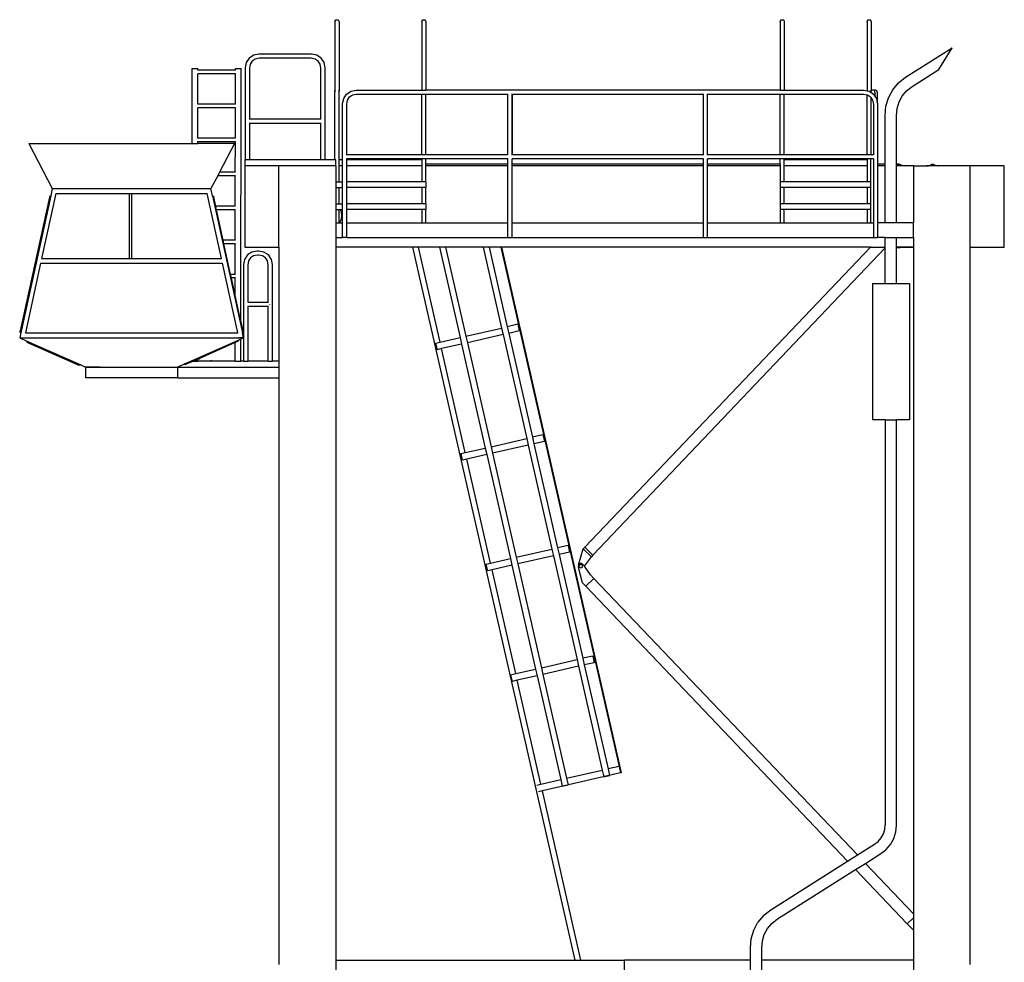
# Model space of a CAD drawing. Units: metres. Extents: x 11.2 to 49.5, y 19.9 to 33.5.
# Drawn here: x 28.2 to 36.9, y 25.2 to 33.5 of the extents above; entities that cross this region are included whole.
import ezdxf

# ---------------------------------------------------------------- set-up
doc = ezdxf.new("R2010")
doc.units = ezdxf.units.M
doc.layers.add('Edges', color=7, linetype='Continuous')

# ---------------------------------------------------------------- blocks, each defined once
blk = doc.blocks.new('Straddle Carrier fr')
at = {"layer": 'Edges'}
for p, q in [((-2.5147, 6.5278), (-2.5123, 6.5368)), ((-2.5147, 6.5278), (-2.5147, 5.9177)), ((-2.5123, 6.5368), (-2.5057, 6.5433)), ((-2.5057, 6.5433), (-2.4967, 6.5458)), ((-2.4967, 6.5458), (-2.4877, 6.5433)), ((-2.4877, 6.5433), (-2.4811, 6.5368)), ((-2.4811, 6.5368), (-2.4787, 6.5278)), ((-2.4787, 6.5278), (-2.4787, 5.9177)), ((-1.7484, 6.5278), (-1.746, 6.5368)), ((-1.7484, 6.5278), (-1.7484, 5.9251)), ((-1.746, 6.5368), (-1.7394, 6.5433)), ((-1.7394, 6.5433), (-1.7304, 6.5458)), ((-1.7304, 6.5458), (-1.7214, 6.5433)), ((-1.7214, 6.5433), (-1.7148, 6.5368)), ((-1.7148, 6.5368), (-1.7124, 6.5278)), ((-1.7124, 6.5278), (-1.7124, 5.9251)), ((1.4143, 6.5278), (1.4167, 6.5368)), ((1.4143, 6.5278), (1.4143, 5.9251)), ((1.4167, 6.5368), (1.4233, 6.5433)), ((1.4233, 6.5433), (1.4323, 6.5458)), ((1.4323, 6.5458), (1.4413, 6.5433)), ((1.4413, 6.5433), (1.4479, 6.5368)), ((1.4479, 6.5368), (1.4503, 6.5278)), ((1.4503, 6.5278), (1.4503, 5.9251)), ((2.1806, 6.5278), (2.183, 6.5368)), ((2.1806, 6.5278), (2.1806, 5.9197)), ((2.183, 6.5368), (2.1896, 6.5433)), ((2.1896, 6.5433), (2.1986, 6.5458)), ((2.1986, 6.5458), (2.2076, 6.5433)), ((2.2076, 6.5433), (2.2142, 6.5368)), ((2.2142, 6.5368), (2.2166, 6.5278)), ((2.2166, 6.5278), (2.2166, 5.9177)), ((2.5206, 6.0383), (2.9323, 6.2983)), ((2.8141, 6.1054), (2.9323, 6.2983)), ((-3.2705, 6.2063), (-3.2966, 6.1673)), ((-3.2316, 6.2323), (-3.2705, 6.2063)), ((-3.2446, 6.1803), (-3.2626, 6.1533)), ((-3.2176, 6.1984), (-3.2446, 6.1803)), ((-3.1857, 6.2414), (-3.2316, 6.2323)), ((-3.1821, 6.2054), (-3.2176, 6.1984)), ((-2.7217, 6.2414), (-3.1857, 6.2414)), ((-2.7252, 6.2054), (-3.1821, 6.2054)), ((-2.6898, 6.1984), (-2.7252, 6.2054)), ((-2.6758, 6.2323), (-2.7217, 6.2414)), ((-2.6628, 6.1803), (-2.6898, 6.1984)), ((-2.6368, 6.2063), (-2.6758, 6.2323)), ((-2.6447, 6.1533), (-2.6628, 6.1803)), ((-2.6108, 6.1673), (-2.6368, 6.2063)), ((-3.7735, 5.4537), (-3.7731, 6.1143)), ((-3.7731, 6.1143), (-3.7231, 6.1143)), ((-3.7231, 6.0995), (-3.7254, 6.0995)), ((-3.7231, 6.0995), (-3.7231, 6.1143)), ((-3.3931, 6.0995), (-3.7231, 6.0995)), ((-3.3931, 6.0995), (-3.3931, 6.1143)), ((-3.3931, 6.1143), (-3.3431, 6.1143)), ((-3.3907, 6.0995), (-3.3931, 6.0995)), ((-3.3445, 3.8834), (-3.3431, 6.1143)), ((-3.2966, 6.1673), (-3.3057, 6.1214)), ((-3.3057, 6.1214), (-3.3057, 5.3098)), ((-3.2626, 6.1533), (-3.2697, 6.1179)), ((-3.2697, 6.1179), (-3.2697, 5.6704)), ((-2.6377, 6.1179), (-2.6447, 6.1533)), ((-2.6377, 5.6704), (-2.6377, 6.1179)), ((-2.6017, 6.1214), (-2.6108, 6.1673)), ((-2.6017, 5.3098), (-2.6017, 6.1214)), ((2.5784, 5.9565), (2.8141, 6.1054)), ((-3.7231, 6.0692), (-3.7255, 6.0692)), ((-3.7233, 5.7995), (-3.7231, 6.0692)), ((-3.3931, 6.0692), (-3.7231, 6.0692)), ((-3.3933, 5.7995), (-3.3931, 6.0692)), ((-3.3908, 6.0692), (-3.3931, 6.0692)), ((2.4582, 5.9891), (2.5206, 6.0383)), ((-2.5133, 5.9228), (-2.5147, 5.9177)), ((-2.5147, 5.9177), (-2.5136, 5.9137)), ((-2.5147, 5.3098), (-2.5147, 5.9177)), ((-2.4787, 5.9177), (-2.48, 5.9228)), ((-2.4797, 5.9137), (-2.4787, 5.9177)), ((-2.4785, 5.9177), (-2.4787, 5.9177)), ((-2.4787, 5.3098), (-2.4787, 5.9177)), ((-2.4785, 5.3098), (-2.4785, 5.9177)), ((-2.4116, 5.8899), (-2.3727, 5.9159)), ((-2.3727, 5.9159), (-2.3267, 5.9251)), ((-2.3267, 5.9251), (-1.7484, 5.9251)), ((-1.7484, 5.9251), (-1.7124, 5.9251)), ((1.4143, 5.9251), (-1.7124, 5.9251)), ((1.4143, 5.9251), (1.4503, 5.9251)), ((1.4503, 5.9251), (2.1524, 5.9251)), ((2.1524, 5.9251), (2.1534, 5.9251)), ((2.1524, 5.9251), (2.1806, 5.9195)), ((2.1534, 5.9251), (2.1806, 5.9197)), ((2.1806, 5.9197), (2.1806, 5.9195)), ((2.1806, 5.9195), (2.181, 5.9194)), ((2.1819, 5.9228), (2.181, 5.9194)), ((2.181, 5.9194), (2.1983, 5.9159)), ((2.1983, 5.9159), (2.2136, 5.9057)), ((2.215, 5.914), (2.2136, 5.9071)), ((2.216, 5.9154), (2.215, 5.914)), ((2.2166, 5.9177), (2.2152, 5.9228)), ((2.216, 5.9154), (2.2166, 5.9177)), ((2.2166, 5.9164), (2.216, 5.9154)), ((2.2167, 5.9177), (2.2166, 5.9177)), ((2.2166, 5.9164), (2.2166, 5.9177)), ((2.2167, 5.9166), (2.2166, 5.9164)), ((2.2189, 5.9198), (2.2167, 5.9166)), ((2.2167, 5.9166), (2.2167, 5.9177)), ((2.2247, 5.9237), (2.2189, 5.9198)), ((2.2316, 5.9251), (2.2247, 5.9237)), ((2.2385, 5.9237), (2.2316, 5.9251)), ((2.2421, 5.9213), (2.2385, 5.9237)), ((2.2457, 5.9237), (2.2421, 5.9213)), ((2.2443, 5.9198), (2.2421, 5.9213)), ((2.2482, 5.914), (2.2443, 5.9198)), ((2.2526, 5.9251), (2.2457, 5.9237)), ((2.2496, 5.9071), (2.2482, 5.914)), ((2.2595, 5.9237), (2.2526, 5.9251)), ((2.2653, 5.9198), (2.2595, 5.9237)), ((2.2692, 5.914), (2.2653, 5.9198)), ((2.2706, 5.9071), (2.2692, 5.914)), ((2.3698, 5.8579), (2.4071, 5.9281)), ((2.4071, 5.9281), (2.4582, 5.9891)), ((2.4905, 5.8719), (2.5282, 5.917)), ((2.5282, 5.917), (2.5784, 5.9565)), ((-2.4467, 5.8051), (-2.4376, 5.851)), ((-2.4376, 5.851), (-2.4116, 5.8899)), ((-2.4107, 5.8015), (-2.4037, 5.8369)), ((-2.4037, 5.8369), (-2.3856, 5.864)), ((-2.3856, 5.864), (-2.3586, 5.882)), ((-2.3586, 5.882), (-2.3232, 5.8891)), ((-2.3232, 5.8891), (-1.7484, 5.8891)), ((-1.7484, 5.8904), (-1.7484, 5.8891)), ((-1.7484, 5.8891), (-1.7124, 5.8891)), ((-1.7484, 5.3541), (-1.7484, 5.8891)), ((-1.7124, 5.8891), (-1.7124, 5.8904)), ((-1.7124, 5.8891), (-1.7123, 5.8891)), ((-1.7124, 5.3541), (-1.7124, 5.8891)), ((-1.7123, 5.8891), (-1.7123, 5.8904)), ((-1.7123, 5.8891), (-0.9882, 5.8891)), ((-1.7123, 5.3541), (-1.7123, 5.8891)), ((-0.9882, 5.8891), (-0.9882, 5.8904)), ((-0.9882, 5.3541), (-0.9882, 5.8891)), ((-0.9522, 5.8891), (-0.9522, 5.8904)), ((-0.9522, 5.8891), (-0.9504, 5.8891)), ((-0.9522, 5.3541), (-0.9522, 5.8891)), ((-0.9504, 5.8891), (-0.9504, 5.8904)), ((-0.9504, 5.8891), (0.7371, 5.8891)), ((-0.9504, 5.8891), (-0.9504, 5.3541)), ((0.7371, 5.8891), (0.7371, 5.8904)), ((0.7371, 5.3541), (0.7371, 5.8891)), ((0.7731, 5.8891), (0.7731, 5.8904)), ((0.7731, 5.8891), (1.4143, 5.8891)), ((0.7731, 5.3541), (0.7731, 5.8891)), ((1.4143, 5.8904), (1.4143, 5.8891)), ((1.4143, 5.8891), (1.4503, 5.8891)), ((1.4143, 5.3541), (1.4143, 5.8891)), ((1.4503, 5.8891), (1.4503, 5.8904)), ((1.4503, 5.8891), (1.4505, 5.8891)), ((1.4503, 5.3541), (1.4503, 5.8891)), ((1.4505, 5.8891), (1.4505, 5.8904)), ((1.4505, 5.8891), (2.1488, 5.8891)), ((1.4505, 5.3541), (1.4505, 5.8891)), ((2.1488, 5.8891), (2.1806, 5.8828)), ((2.1806, 5.8828), (2.1843, 5.882)), ((2.1806, 5.3541), (2.1806, 5.8828)), ((2.1843, 5.882), (2.2113, 5.864)), ((2.2113, 5.864), (2.2136, 5.8605)), ((2.2136, 5.9071), (2.2136, 5.9057)), ((2.2136, 5.9057), (2.2372, 5.8899)), ((2.2136, 5.8605), (2.2293, 5.8369)), ((2.2136, 5.8605), (2.2136, 5.3541)), ((2.2293, 5.8369), (2.2364, 5.8015)), ((2.2372, 5.8899), (2.2496, 5.8714)), ((2.2496, 5.9071), (2.2496, 5.8714)), ((2.2496, 5.8714), (2.2633, 5.851)), ((2.2633, 5.851), (2.2706, 5.814)), ((2.2646, 5.8491), (2.2653, 5.8455)), ((2.2706, 5.9071), (2.2706, 5.819)), ((2.3477, 5.7816), (2.3698, 5.8579)), ((2.4629, 5.8201), (2.4905, 5.8719)), ((-3.7233, 5.7692), (-3.7258, 5.7692)), ((-3.7233, 5.7995), (-3.7257, 5.7995)), ((-3.7235, 5.4995), (-3.7233, 5.7692)), ((-3.3933, 5.7995), (-3.7233, 5.7995)), ((-3.3933, 5.7692), (-3.7233, 5.7692)), ((-3.3935, 5.4995), (-3.3933, 5.7692)), ((-3.3908, 5.7995), (-3.3933, 5.7995)), ((-3.3908, 5.7692), (-3.3933, 5.7692)), ((-2.4467, 5.3098), (-2.4467, 5.8051)), ((-2.4107, 5.3541), (-2.4107, 5.8015)), ((2.2364, 5.8015), (2.2364, 5.3541)), ((2.2706, 5.819), (2.2734, 5.8051)), ((2.2706, 5.814), (2.2706, 5.819)), ((2.2706, 5.814), (2.2724, 5.8051)), ((2.2724, 5.8051), (2.2724, 5.2705)), ((2.2734, 5.8051), (2.2734, 5.2705)), ((2.3417, 5.7004), (2.3477, 5.7816)), ((2.4418, 5.6967), (2.4466, 5.7638)), ((2.4466, 5.7638), (2.4629, 5.8201)), ((-3.2711, 5.6704), (-3.2697, 5.6704)), ((-3.2697, 5.6704), (-2.6377, 5.6704)), ((-2.6377, 5.6704), (-2.6363, 5.6704)), ((2.3417, 5.2705), (2.3417, 5.7004)), ((2.4418, 5.2705), (2.4418, 5.6967)), ((-3.2711, 5.6344), (-3.2697, 5.6344)), ((-3.2697, 5.6368), (-3.2697, 5.6344)), ((-3.2697, 5.6344), (-3.2697, 5.3098)), ((-3.2697, 5.6344), (-2.6377, 5.6344)), ((-2.6377, 5.6344), (-2.6377, 5.6368)), ((-2.6377, 5.3098), (-2.6377, 5.6344)), ((-2.6377, 5.6344), (-2.6363, 5.6344)), ((-3.7235, 5.4995), (-3.726, 5.4995)), ((-3.3935, 5.4995), (-3.7235, 5.4995)), ((-3.3909, 5.4995), (-3.3935, 5.4995)), ((-5.2168, 5.4537), (-3.7735, 5.4537)), ((-5.2168, 5.4537), (-5.0088, 5.0557)), ((-3.7735, 5.4537), (-3.7235, 5.4537)), ((-3.7235, 5.4692), (-3.7261, 5.4692)), ((-3.7235, 5.4537), (-3.7235, 5.4692)), ((-3.3935, 5.4692), (-3.7235, 5.4692)), ((-3.4007, 5.4537), (-3.7235, 5.4537)), ((-3.4007, 5.4537), (-3.5336, 5.1995)), ((-3.3937, 5.1995), (-3.3935, 5.4692)), ((-3.3909, 5.4692), (-3.3935, 5.4692)), ((-3.3087, 5.3098), (-3.3087, 5.2558)), ((-3.3057, 5.3098), (-3.3087, 5.3098)), ((-3.2697, 5.3098), (-3.3057, 5.3098)), ((-2.6377, 5.3098), (-3.2697, 5.3098)), ((-2.6017, 5.3098), (-2.6377, 5.3098)), ((-2.5147, 5.3098), (-2.6017, 5.3098)), ((-2.5063, 5.3098), (-2.5147, 5.3098)), ((-2.5063, 5.2558), (-2.5063, 5.3098)), ((-2.4785, 5.3098), (-2.4787, 5.3098)), ((-2.4787, 5.2558), (-2.4787, 5.3098)), ((-2.4467, 5.3098), (-2.4785, 5.3098)), ((-2.4467, 5.2558), (-2.4467, 5.3098)), ((-2.4107, 5.3541), (-2.4121, 5.3541)), ((-2.4107, 5.3181), (-2.4121, 5.3181)), ((-2.4107, 5.3098), (-2.4121, 5.3098)), ((-2.4107, 5.3517), (-2.4107, 5.3541)), ((-1.7484, 5.3541), (-2.4107, 5.3541)), ((-2.4107, 5.3098), (-2.4107, 5.3181)), ((-1.7484, 5.3181), (-2.4107, 5.3181)), ((-1.7484, 5.3098), (-2.4107, 5.3098)), ((-2.4107, 5.2558), (-2.4107, 5.3098)), ((-1.7484, 5.3541), (-1.7484, 5.3517)), ((-1.7124, 5.3541), (-1.7484, 5.3541)), ((-1.7484, 5.3181), (-1.7484, 5.3098)), ((-1.7124, 5.3181), (-1.7484, 5.3181)), ((-1.7484, 5.3098), (-1.7484, 5.2558)), ((-1.7124, 5.3517), (-1.7124, 5.3541)), ((-1.7123, 5.3541), (-1.7124, 5.3541)), ((-1.7124, 5.3098), (-1.7124, 5.3181)), ((-1.7123, 5.3181), (-1.7124, 5.3181)), ((-1.7123, 5.3098), (-1.7124, 5.3098)), ((-1.7124, 5.2558), (-1.7124, 5.3098)), ((-0.9882, 5.3541), (-1.7123, 5.3541)), ((-1.7123, 5.3517), (-1.7123, 5.3541)), ((-1.7123, 5.3098), (-1.7123, 5.3181)), ((-0.9882, 5.3181), (-1.7123, 5.3181)), ((-1.7123, 5.2705), (-1.7123, 5.3098)), ((-0.9882, 5.3517), (-0.9882, 5.3541)), ((-0.9882, 5.2705), (-0.9882, 5.3181)), ((-0.9522, 5.3517), (-0.9522, 5.3541)), ((-0.9522, 5.3541), (-0.9504, 5.3541)), ((-0.9522, 5.2705), (-0.9522, 5.3181)), ((-0.9504, 5.3181), (-0.9522, 5.3181)), ((0.7371, 5.3541), (-0.9504, 5.3541)), ((-0.9504, 5.3517), (-0.9504, 5.3541)), ((-0.9504, 5.2705), (-0.9504, 5.3181)), ((0.7371, 5.3181), (-0.9504, 5.3181)), ((0.7371, 5.3517), (0.7371, 5.3541)), ((0.7371, 5.2705), (0.7371, 5.3181)), ((1.4143, 5.3541), (0.7731, 5.3541)), ((0.7731, 5.3517), (0.7731, 5.3541)), ((0.7731, 5.2705), (0.7731, 5.3181)), ((1.4143, 5.3181), (0.7731, 5.3181)), ((1.4143, 5.3541), (1.4143, 5.3517)), ((1.4503, 5.3541), (1.4143, 5.3541)), ((1.4503, 5.3181), (1.4143, 5.3181)), ((1.4143, 5.2705), (1.4143, 5.3181)), ((1.4503, 5.3517), (1.4503, 5.3541)), ((1.4505, 5.3541), (1.4503, 5.3541)), ((1.4503, 5.3098), (1.4503, 5.3181)), ((1.4505, 5.3181), (1.4503, 5.3181)), ((1.4505, 5.3098), (1.4503, 5.3098)), ((1.4503, 5.2558), (1.4503, 5.3098)), ((2.1806, 5.3541), (1.4505, 5.3541)), ((1.4505, 5.3517), (1.4505, 5.3541)), ((1.4505, 5.3098), (1.4505, 5.3181)), ((2.1806, 5.3181), (1.4505, 5.3181)), ((2.1806, 5.3098), (1.4505, 5.3098)), ((2.2136, 5.3541), (2.1806, 5.3541)), ((2.1806, 5.3181), (2.1806, 5.3098)), ((2.2136, 5.3181), (2.1806, 5.3181)), ((2.1806, 5.3098), (2.1806, 5.2558)), ((2.2364, 5.3541), (2.2136, 5.3541)), ((2.2364, 5.3181), (2.2136, 5.3181)), ((2.2136, 5.1158), (2.2136, 5.3181)), ((2.2364, 5.3181), (2.2364, 4.7541)), ((-3.0086, 5.2558), (-3.3087, 5.2558)), ((-3.3087, 5.2558), (-3.3087, 4.5397)), ((-2.5067, 5.2558), (-3.0086, 5.2558)), ((-3.0086, 4.5397), (-3.0086, 5.2558)), ((-2.5067, 5.2558), (-2.5063, 5.2558)), ((-2.5067, 5.2558), (-2.5067, 5.1158)), ((-2.4467, 5.2558), (-2.4787, 5.2558)), ((-2.4787, 5.1158), (-2.4787, 5.2558)), ((-2.4467, 5.1158), (-2.4467, 5.2558)), ((-2.4107, 5.2558), (-2.4121, 5.2558)), ((-1.7484, 5.2558), (-2.4107, 5.2558)), ((-2.4107, 5.1158), (-2.4107, 5.2558)), ((-1.7484, 5.2558), (-1.7484, 5.1158)), ((-1.7123, 5.2558), (-1.7124, 5.2558)), ((-1.7124, 5.1158), (-1.7124, 5.2558)), ((-0.9882, 5.2705), (-1.7123, 5.2705)), ((-1.7123, 5.2558), (-1.7123, 5.2705)), ((-0.9882, 5.2558), (-1.7123, 5.2558)), ((-0.9882, 5.2558), (-0.9882, 5.2705)), ((-0.9882, 4.7541), (-0.9882, 5.2558)), ((-0.9504, 5.2705), (-0.9522, 5.2705)), ((-0.9522, 5.2558), (-0.9522, 5.2705)), ((0.7371, 5.2558), (-0.9522, 5.2558)), ((-0.9522, 4.7541), (-0.9522, 5.2558)), ((0.7371, 5.2705), (-0.9504, 5.2705)), ((0.7371, 5.2558), (0.7371, 5.2705)), ((0.7371, 4.7541), (0.7371, 5.2558)), ((1.4143, 5.2705), (0.7731, 5.2705)), ((0.7731, 5.2558), (0.7731, 5.2705)), ((1.4143, 5.2558), (0.7731, 5.2558)), ((0.7731, 4.7541), (0.7731, 5.2558)), ((1.4143, 5.2705), (1.4143, 5.2558)), ((1.4143, 5.2558), (1.4143, 5.1158)), ((2.1806, 5.2558), (1.4503, 5.2558)), ((1.4503, 5.1158), (1.4503, 5.2558)), ((2.1806, 5.2558), (2.1806, 5.1158)), ((2.2724, 5.2705), (2.271, 5.2705)), ((2.2724, 5.2558), (2.271, 5.2558)), ((2.2734, 5.2705), (2.2724, 5.2705)), ((2.2724, 5.2705), (2.2724, 5.2558)), ((2.3417, 5.2558), (2.2724, 5.2558)), ((2.2724, 5.2558), (2.2724, 4.7541)), ((2.3417, 5.2705), (2.2734, 5.2705)), ((2.3417, 5.2558), (2.3417, 5.2705)), ((2.3417, 4.7541), (2.3417, 5.2558)), ((2.464, 5.2705), (2.4418, 5.2705)), ((2.4418, 5.2558), (2.4418, 5.2705)), ((2.4418, 4.7541), (2.4418, 5.2558)), ((2.444, 5.2558), (2.4418, 5.2558)), ((2.444, 5.2558), (2.4457, 5.2599)), ((2.4641, 5.2558), (2.444, 5.2558)), ((2.4457, 5.2599), (2.4491, 5.2643)), ((2.4491, 5.2643), (2.4535, 5.2676)), ((2.4535, 5.2676), (2.4585, 5.2697)), ((2.4585, 5.2697), (2.464, 5.2705)), ((2.4641, 5.2705), (2.464, 5.2705)), ((2.4641, 5.2558), (2.4641, 5.2705)), ((2.4641, 5.2705), (2.4695, 5.2697)), ((2.518, 5.2558), (2.4641, 5.2558)), ((2.4695, 5.2697), (2.4746, 5.2676)), ((2.4746, 5.2676), (2.4789, 5.2643)), ((2.4804, 5.2629), (2.4789, 5.2643)), ((2.482, 5.2617), (2.4804, 5.2629)), ((2.4838, 5.2606), (2.482, 5.2617)), ((2.4856, 5.2596), (2.4838, 5.2606)), ((2.4875, 5.2588), (2.4856, 5.2596)), ((2.4888, 5.2584), (2.4875, 5.2588)), ((2.4888, 5.2584), (2.4895, 5.2583)), ((2.4894, 5.2582), (2.4888, 5.2584)), ((2.4901, 5.2581), (2.4894, 5.2582)), ((2.4895, 5.2583), (2.4901, 5.2581)), ((2.4914, 5.2578), (2.4901, 5.2581)), ((2.4934, 5.2575), (2.4914, 5.2578)), ((2.4955, 5.2574), (2.4934, 5.2575)), ((2.4975, 5.2575), (2.4955, 5.2574)), ((2.4995, 5.2578), (2.4975, 5.2575)), ((2.5014, 5.2582), (2.4995, 5.2578)), ((2.5014, 5.2582), (2.5015, 5.2582)), ((2.5015, 5.2582), (2.5014, 5.2582)), ((2.5015, 5.2582), (2.507, 5.259)), ((2.5015, 5.2582), (2.507, 5.2589)), ((2.507, 5.259), (2.5125, 5.2582)), ((2.507, 5.2589), (2.5124, 5.2582)), ((2.5124, 5.2582), (2.5175, 5.2561)), ((2.5125, 5.2582), (2.5176, 5.2561)), ((2.5175, 5.2561), (2.518, 5.2558)), ((2.5176, 5.2561), (2.518, 5.2558)), ((2.5898, 5.2558), (2.518, 5.2558)), ((2.5898, 5.2558), (2.5898, 4.7541)), ((2.5898, 5.2558), (2.7066, 5.2558)), ((2.7066, 5.2558), (2.7079, 5.2564)), ((2.7236, 5.2558), (2.7066, 5.2558)), ((2.7079, 5.2564), (2.7086, 5.2565)), ((2.7086, 5.2565), (2.7117, 5.2572)), ((2.7086, 5.2565), (2.7095, 5.2569)), ((2.7095, 5.2569), (2.7117, 5.2572)), ((2.7117, 5.2572), (2.7132, 5.2576)), ((2.7132, 5.2576), (2.714, 5.2575)), ((2.714, 5.2575), (2.715, 5.2577)), ((2.714, 5.2575), (2.7171, 5.2574)), ((2.715, 5.2577), (2.7171, 5.2574)), ((2.7171, 5.2574), (2.7187, 5.2573)), ((2.7187, 5.2573), (2.7195, 5.2571)), ((2.7195, 5.2571), (2.7204, 5.2569)), ((2.7195, 5.2571), (2.7236, 5.2558)), ((2.7224, 5.2565), (2.7204, 5.2569)), ((2.7245, 5.2562), (2.7224, 5.2565)), ((2.7382, 5.2558), (2.7236, 5.2558)), ((2.7249, 5.2562), (2.7245, 5.2562)), ((2.7249, 5.2562), (2.7299, 5.2583)), ((2.7265, 5.2561), (2.7249, 5.2562)), ((2.7285, 5.2562), (2.7265, 5.2561)), ((2.7306, 5.2565), (2.7285, 5.2562)), ((2.7299, 5.2583), (2.7364, 5.2592)), ((2.7326, 5.2569), (2.7306, 5.2565)), ((2.7345, 5.2576), (2.7326, 5.2569)), ((2.7364, 5.2583), (2.7345, 5.2576)), ((2.7364, 5.2592), (2.7368, 5.2586)), ((2.7368, 5.2586), (2.7364, 5.2583)), ((2.7382, 5.2593), (2.7368, 5.2586)), ((2.7399, 5.2604), (2.7382, 5.2593)), ((2.7382, 5.2558), (2.7401, 5.2602)), ((2.7567, 5.2558), (2.7382, 5.2558)), ((2.7406, 5.2609), (2.7399, 5.2604)), ((2.7401, 5.2602), (2.7406, 5.2609)), ((2.7406, 5.2609), (2.7434, 5.2645)), ((2.7415, 5.2616), (2.7406, 5.2609)), ((2.743, 5.263), (2.7415, 5.2616)), ((2.7434, 5.2645), (2.7478, 5.2679)), ((2.7478, 5.2679), (2.7529, 5.27)), ((2.7529, 5.27), (2.7583, 5.2707)), ((2.7583, 5.256), (2.7567, 5.2558)), ((2.76, 5.2558), (2.7567, 5.2558)), ((2.7583, 5.2707), (2.7638, 5.27)), ((2.76, 5.2558), (2.7583, 5.256)), ((2.8127, 5.2558), (2.76, 5.2558)), ((2.7638, 5.27), (2.7689, 5.2679)), ((2.7689, 5.2679), (2.7733, 5.2645)), ((2.7748, 5.2632), (2.7733, 5.2645)), ((2.7764, 5.2619), (2.7748, 5.2632)), ((2.7781, 5.2608), (2.7764, 5.2619)), ((2.7799, 5.2599), (2.7781, 5.2608)), ((2.7818, 5.2591), (2.7799, 5.2599)), ((2.7837, 5.2585), (2.7818, 5.2591)), ((2.7857, 5.258), (2.7837, 5.2585)), ((2.7878, 5.2578), (2.7857, 5.258)), ((2.7898, 5.2577), (2.7878, 5.2578)), ((2.7918, 5.2578), (2.7898, 5.2577)), ((2.7939, 5.258), (2.7918, 5.2578)), ((2.7958, 5.2585), (2.7939, 5.258)), ((2.7958, 5.2585), (2.7959, 5.2585)), ((2.7959, 5.2585), (2.7958, 5.2585)), ((2.7959, 5.2585), (2.8013, 5.2592)), ((2.7959, 5.2585), (2.8013, 5.2592)), ((2.8013, 5.2592), (2.8068, 5.2585)), ((2.8013, 5.2592), (2.8068, 5.2585)), ((2.8068, 5.2585), (2.8119, 5.2564)), ((2.8068, 5.2585), (2.8119, 5.2564)), ((2.8119, 5.2564), (2.8127, 5.2558)), ((2.8119, 5.2564), (2.8127, 5.2558)), ((3.0918, 5.2558), (2.8127, 5.2558)), ((3.3918, 5.2558), (3.0918, 5.2558)), ((3.0918, 4.5397), (3.0918, 5.2558)), ((3.3918, 4.5397), (3.3918, 5.2558)), ((-3.5494, 5.1692), (-3.6087, 5.0557)), ((-3.5336, 5.1995), (-3.5494, 5.1692)), ((-3.3937, 5.1692), (-3.5494, 5.1692)), ((-3.3937, 5.1995), (-3.5336, 5.1995)), ((-3.3939, 4.8995), (-3.3937, 5.1692)), ((-3.391, 5.1995), (-3.3937, 5.1995)), ((-3.391, 5.1692), (-3.3937, 5.1692)), ((-5.0088, 5.0557), (-5.0224, 4.9933)), ((-5.0088, 5.0557), (-3.6087, 5.0557)), ((-3.5951, 4.9933), (-3.6087, 5.0557)), ((-2.5067, 5.1158), (-2.4787, 5.1158)), ((-2.5067, 5.1158), (-2.5067, 5.0658)), ((-2.5067, 5.0658), (-2.4787, 5.0658)), ((-2.5067, 5.0658), (-2.5067, 4.9218)), ((-2.4787, 5.1158), (-2.4467, 5.1158)), ((-2.4787, 4.9218), (-2.4787, 5.0658)), ((-2.4787, 5.0658), (-2.4467, 5.0658)), ((-2.4467, 5.0658), (-2.4467, 5.1158)), ((-2.4467, 4.9218), (-2.4467, 5.0658)), ((-2.4107, 5.1158), (-2.4121, 5.1158)), ((-2.4107, 5.0658), (-2.4121, 5.0658)), ((-1.7484, 5.1158), (-2.4107, 5.1158)), ((-2.4107, 5.0658), (-2.4107, 5.1158)), ((-1.7484, 5.0658), (-2.4107, 5.0658)), ((-2.4107, 4.9218), (-2.4107, 5.0658)), ((-1.7124, 5.1158), (-1.7484, 5.1158)), ((-1.7484, 5.0658), (-1.7484, 4.9218)), ((-1.7124, 5.0658), (-1.7484, 5.0658)), ((-1.7123, 5.1158), (-1.7124, 5.1158)), ((-1.7124, 4.9218), (-1.7124, 5.0658)), ((-1.7123, 5.0658), (-1.7124, 5.0658)), ((-1.7123, 5.1158), (-1.7123, 5.0658)), ((1.4143, 5.1158), (1.4143, 5.0658)), ((1.4503, 5.1158), (1.4143, 5.1158)), ((1.4503, 5.0658), (1.4143, 5.0658)), ((1.4143, 5.0658), (1.4143, 4.9218)), ((2.1806, 5.1158), (1.4503, 5.1158)), ((1.4503, 4.9218), (1.4503, 5.0658)), ((2.1806, 5.0658), (1.4503, 5.0658)), ((2.2136, 5.1158), (2.1806, 5.1158)), ((2.1806, 5.0658), (2.1806, 4.9218)), ((2.2136, 5.0658), (2.1806, 5.0658)), ((2.2136, 5.0658), (2.2136, 5.1158)), ((2.2136, 4.9218), (2.2136, 5.0658)), ((-5.0333, 4.9809), (-5.2912, 3.7997)), ((-5.0224, 4.9933), (-5.2865, 3.7838)), ((-4.9779, 5.014), (-5.1036, 4.4383)), ((-5.0295, 4.9885), (-5.0333, 4.9809)), ((-5.0224, 4.9933), (-5.0295, 4.9885)), ((-4.9779, 5.014), (-4.3299, 5.014)), ((-4.3299, 5.014), (-4.3093, 5.014)), ((-4.3299, 5.014), (-4.3299, 4.4383)), ((-4.3093, 5.014), (-3.6407, 5.014)), ((-4.3093, 5.014), (-4.3093, 4.4383)), ((-3.515, 4.4383), (-3.6407, 5.014)), ((-3.5951, 4.9933), (-3.588, 4.9885)), ((-3.5951, 4.9933), (-3.331, 3.7838)), ((-3.588, 4.9885), (-3.5842, 4.9809)), ((-3.5664, 4.8995), (-3.5842, 4.9809)), ((-3.3939, 4.8995), (-3.5664, 4.8995)), ((-3.5598, 4.8692), (-3.5664, 4.8995)), ((-3.3939, 4.8692), (-3.5598, 4.8692)), ((-3.5009, 4.5995), (-3.5598, 4.8692)), ((-3.3941, 4.5995), (-3.3939, 4.8692)), ((-3.3911, 4.8995), (-3.3939, 4.8995)), ((-3.3911, 4.8692), (-3.3939, 4.8692)), ((-2.5067, 4.9218), (-2.4787, 4.9218)), ((-2.5067, 4.9218), (-2.5067, 4.8718)), ((-2.5067, 4.8718), (-2.4787, 4.8718)), ((-2.5067, 4.8718), (-2.5067, 4.7541)), ((-2.4787, 4.9218), (-2.4467, 4.9218)), ((-2.4787, 4.7541), (-2.4787, 4.8718)), ((-2.4787, 4.8718), (-2.4682, 4.8718)), ((-2.4581, 4.8475), (-2.4682, 4.8718)), ((-2.4682, 4.8718), (-2.4467, 4.8718)), ((-2.4467, 4.8718), (-2.4467, 4.9218)), ((-2.4467, 4.7541), (-2.4467, 4.8718)), ((-2.4107, 4.9218), (-2.4121, 4.9218)), ((-2.4107, 4.8718), (-2.4121, 4.8718)), ((-1.7484, 4.9218), (-2.4107, 4.9218)), ((-2.4107, 4.8718), (-2.4107, 4.9218)), ((-1.7484, 4.8718), (-2.4107, 4.8718)), ((-2.4107, 4.7541), (-2.4107, 4.8718)), ((-1.7124, 4.9218), (-1.7484, 4.9218)), ((-1.7484, 4.8718), (-1.7484, 4.7541)), ((-1.7124, 4.8718), (-1.7484, 4.8718)), ((-1.7123, 4.9218), (-1.7124, 4.9218)), ((-1.7124, 4.7541), (-1.7124, 4.8718)), ((-1.7123, 4.8718), (-1.7124, 4.8718)), ((-1.7123, 4.9218), (-1.7123, 4.8718)), ((1.4143, 4.9218), (1.4143, 4.8718)), ((1.4503, 4.9218), (1.4143, 4.9218)), ((1.4503, 4.8718), (1.4143, 4.8718)), ((1.4143, 4.8718), (1.4143, 4.7541)), ((2.1806, 4.9218), (1.4503, 4.9218)), ((1.4503, 4.7541), (1.4503, 4.8718)), ((2.1806, 4.8718), (1.4503, 4.8718)), ((2.2136, 4.9218), (2.1806, 4.9218)), ((2.1806, 4.8718), (2.1806, 4.7541)), ((2.2136, 4.8718), (2.1806, 4.8718)), ((2.2136, 4.8718), (2.2136, 4.9218)), ((2.2136, 4.7541), (2.2136, 4.8718)), ((-2.4691, 4.764), (-2.4581, 4.7906)), ((-2.4544, 4.819), (-2.4581, 4.8475)), ((-2.4581, 4.7906), (-2.4544, 4.819)), ((-2.5067, 4.7541), (-2.5067, 4.6251)), ((-2.5067, 4.7541), (-2.4787, 4.7541)), ((-2.4787, 4.7541), (-2.4767, 4.7541)), ((-2.4767, 4.7541), (-2.4691, 4.764)), ((-2.4767, 4.7541), (-2.4467, 4.7541)), ((-2.4467, 4.6251), (-2.4467, 4.7541)), ((-2.4121, 4.7541), (-2.4107, 4.7541)), ((-2.4107, 4.6251), (-2.4107, 4.7541)), ((-2.4107, 4.7541), (-1.7484, 4.7541)), ((-1.7484, 4.7541), (-1.7124, 4.7541)), ((-1.7124, 4.7541), (-0.9882, 4.7541)), ((-0.9882, 4.6251), (-0.9882, 4.7541)), ((-0.9522, 4.7541), (0.7371, 4.7541)), ((-0.9522, 4.6251), (-0.9522, 4.7541)), ((0.7371, 4.6251), (0.7371, 4.7541)), ((0.7731, 4.7541), (1.4143, 4.7541)), ((0.7731, 4.6251), (0.7731, 4.7541)), ((1.4143, 4.7541), (1.4503, 4.7541)), ((1.4503, 4.7541), (2.1806, 4.7541)), ((2.1806, 4.7541), (2.2136, 4.7541)), ((2.2136, 4.7541), (2.2364, 4.7541)), ((2.2364, 4.7541), (2.2364, 4.6251)), ((2.2364, 4.7541), (2.2378, 4.7541)), ((2.271, 4.7541), (2.2724, 4.7541)), ((2.2724, 4.7541), (2.2724, 4.6251)), ((2.3417, 4.7541), (2.2724, 4.7541)), ((2.4418, 4.7541), (2.3417, 4.7541)), ((2.5898, 4.7541), (2.4418, 4.7541)), ((2.5898, 4.6251), (2.5898, 4.7541)), ((-2.5067, 4.6251), (-2.5067, 4.5397)), ((-2.5067, 4.6251), (-2.4467, 4.6251)), ((-2.4107, 4.6251), (-2.4467, 4.6251)), ((-2.4107, 4.6251), (-0.9882, 4.6251)), ((-0.9882, 4.6251), (-0.9522, 4.6251)), ((-0.9522, 4.6251), (0.7371, 4.6251)), ((0.7371, 4.6251), (0.7731, 4.6251)), ((0.7731, 4.6251), (2.2364, 4.6251)), ((2.2364, 4.6251), (2.2724, 4.6251)), ((2.3417, 4.6251), (2.2724, 4.6251)), ((2.3417, 4.6251), (2.4418, 4.6251)), ((2.3417, 4.5397), (2.3417, 4.6251)), ((2.4418, 4.5397), (2.4418, 4.6251)), ((2.4418, 4.6251), (2.5898, 4.6251)), ((2.5898, 4.6251), (2.5898, 4.5397)), ((-3.3941, 4.5995), (-3.5009, 4.5995)), ((-3.4943, 4.5692), (-3.5009, 4.5995)), ((-3.3941, 4.5692), (-3.4943, 4.5692)), ((-3.4354, 4.2995), (-3.4943, 4.5692)), ((-3.3943, 4.2995), (-3.3941, 4.5692)), ((-3.3912, 4.5995), (-3.3941, 4.5995)), ((-3.3912, 4.5692), (-3.3941, 4.5692)), ((-3.3087, 4.5397), (-3.0086, 4.5397)), ((-3.0086, 4.5397), (-3.0086, 3.5346)), ((-1.8284, 4.5397), (-2.5067, 4.5397)), ((-2.5067, 4.5397), (-2.5067, -1.7501)), ((-0.3954, -1.7501), (-1.8284, 4.5397)), ((-1.7771, 4.5397), (-1.8284, 4.5397)), ((-1.5864, 3.7025), (-1.7771, 4.5397)), ((-1.5926, 4.5397), (-1.7771, 4.5397)), ((-1.5926, 4.5397), (-1.411, 3.7425)), ((-1.5377, 4.5397), (-1.5926, 4.5397)), ((-1.5377, 4.5397), (-1.3588, 3.7544)), ((-1.2071, 4.5397), (-1.5377, 4.5397)), ((-1.2071, 4.5397), (-1.0445, 3.826)), ((-1.1537, 4.5397), (-1.2071, 4.5397)), ((-1.1537, 4.5397), (-0.9937, 3.8375)), ((-1.0512, 4.5397), (-1.1537, 4.5397)), ((-1.0512, 4.5397), (-0.0078, -0.0406)), ((-1.0441, 4.5397), (-1.0512, 4.5397)), ((-1.0441, 4.5397), (0.0122, -0.0972)), ((2.2105, 4.5397), (-1.0441, 4.5397)), ((-0.3106, 1.8923), (2.2105, 4.5397)), ((-0.2382, 1.8234), (2.3417, 4.5326)), ((2.2105, 4.5397), (2.3417, 4.5397)), ((2.3417, 4.5326), (2.3417, 4.5397)), ((2.3417, 4.2181), (2.3417, 4.5326)), ((2.582, 4.5397), (2.4418, 4.5397)), ((2.4418, 4.5383), (2.4418, 4.5397)), ((2.474, 4.5383), (2.4418, 4.5383)), ((2.4418, 4.5373), (2.4418, 4.5383)), ((2.4418, 4.5373), (2.474, 4.5373)), ((2.4418, 4.2181), (2.4418, 4.5373)), ((2.474, 4.5373), (2.474, 4.5383)), ((2.582, 4.5383), (2.474, 4.5383)), ((2.582, 4.5373), (2.474, 4.5373)), ((2.582, 4.5397), (2.5898, 4.5397)), ((2.582, 4.5393), (2.582, 4.5397)), ((2.582, 4.5393), (2.5898, 4.5393)), ((2.582, 4.5383), (2.582, 4.5393)), ((2.582, 4.5383), (2.582, 4.5373)), ((2.582, 4.5383), (2.5898, 4.5383)), ((2.5898, 4.5397), (2.5898, 4.5393)), ((2.5898, 4.5393), (2.5898, 4.5383)), ((2.5898, 4.5383), (2.5898, -1.3411)), ((3.0918, -1.7884), (3.0918, 4.5397)), ((3.0918, 4.5397), (3.3918, 4.5397)), ((-5.1036, 4.4383), (-4.3299, 4.4383)), ((-4.3299, 4.4383), (-4.3093, 4.4383)), ((-4.3093, 4.4383), (-3.515, 4.4383)), ((-3.3115, 4.4312), (-3.3206, 4.3853)), ((-3.2855, 4.4702), (-3.3115, 4.4312)), ((-3.2466, 4.4962), (-3.2855, 4.4702)), ((-3.2595, 4.4442), (-3.2776, 4.4172)), ((-3.2325, 4.4623), (-3.2595, 4.4442)), ((-3.2006, 4.5053), (-3.2466, 4.4962)), ((-3.1971, 4.4693), (-3.2325, 4.4623)), ((-3.1866, 4.5053), (-3.2006, 4.5053)), ((-3.1902, 4.4693), (-3.1971, 4.4693)), ((-3.1548, 4.4623), (-3.1902, 4.4693)), ((-3.1407, 4.4962), (-3.1866, 4.5053)), ((-3.1277, 4.4442), (-3.1548, 4.4623)), ((-3.1018, 4.4702), (-3.1407, 4.4962)), ((-3.1097, 4.4172), (-3.1277, 4.4442)), ((-3.0758, 4.4312), (-3.1018, 4.4702)), ((-3.0666, 4.3853), (-3.0758, 4.4312)), ((-5.1121, 4.3992), (-5.2464, 3.7844)), ((-5.1121, 4.3992), (-3.5065, 4.3992)), ((-3.3723, 3.7844), (-3.5065, 4.3992)), ((-3.3206, 4.3853), (-3.3206, 3.5346)), ((-3.2776, 4.4172), (-3.2846, 4.3818)), ((-3.2846, 4.3818), (-3.2846, 4.0533)), ((-3.1026, 4.3818), (-3.1097, 4.4172)), ((-3.1026, 4.0533), (-3.1026, 4.3818)), ((-3.0666, 3.5346), (-3.0666, 4.3853)), ((-3.3943, 4.2995), (-3.4354, 4.2995)), ((-3.4288, 4.2692), (-3.4354, 4.2995)), ((-3.3943, 4.2692), (-3.4288, 4.2692)), ((-3.3944, 4.1117), (-3.4288, 4.2692)), ((-3.3944, 4.1117), (-3.3943, 4.2692)), ((-3.3913, 4.2995), (-3.3943, 4.2995)), ((-3.3913, 4.2692), (-3.3943, 4.2692)), ((2.2287, 4.2181), (2.2287, 3.0171)), ((2.2287, 4.2181), (2.3417, 4.2181)), ((2.3417, 4.2181), (2.4418, 4.2181)), ((2.4418, 4.2181), (2.5547, 4.2181)), ((2.5547, 4.2181), (2.5547, 3.0171)), ((-3.3445, 3.8834), (-3.3944, 4.1117)), ((-3.2846, 4.0533), (-3.2846, 4.0532)), ((-3.2846, 4.0533), (-3.1026, 4.0533)), ((-3.2846, 4.0197), (-3.2846, 4.0173)), ((-3.2846, 4.0173), (-3.2846, 3.5346)), ((-3.2846, 4.0173), (-3.1026, 4.0173)), ((-3.1026, 4.0532), (-3.1026, 4.0533)), ((-3.1026, 4.0533), (-3.1013, 4.0533)), ((-3.1026, 4.0173), (-3.1026, 4.0197)), ((-3.1026, 3.5346), (-3.1026, 4.0173)), ((-3.1026, 4.0173), (-3.1013, 4.0173)), ((-3.0898, 4.0329), (-3.0898, 4.0377)), ((-3.3445, 3.8834), (-3.3263, 3.7997)), ((-1.3588, 3.7544), (-1.0445, 3.826)), ((-1.0445, 3.826), (-1.0312, 3.7675)), ((-0.9012, 3.8586), (-0.9937, 3.8375)), ((-0.9937, 3.8375), (-0.9804, 3.779)), ((-0.9012, 3.8586), (-0.8879, 3.8001)), ((-5.2865, 3.7838), (-5.2964, 3.7383)), ((-5.2964, 3.7383), (-3.3622, 3.7383)), ((-5.2964, 3.7383), (-5.238, 3.7125)), ((-5.2912, 3.7997), (-5.2907, 3.8008)), ((-5.2909, 3.7912), (-5.2912, 3.7997)), ((-5.2865, 3.7838), (-5.2909, 3.7912)), ((-5.2464, 3.7844), (-3.3723, 3.7844)), ((-3.3617, 3.7361), (-3.3622, 3.7383)), ((-3.3576, 3.7383), (-3.3622, 3.7383)), ((-3.3617, 3.7361), (-3.3576, 3.7383)), ((-3.321, 3.7383), (-3.3576, 3.7383)), ((-3.321, 3.7383), (-3.3446, 3.7279)), ((-3.331, 3.7838), (-3.3266, 3.7912)), ((-3.321, 3.7383), (-3.331, 3.7838)), ((-3.3263, 3.7997), (-3.3268, 3.8008)), ((-3.3266, 3.7912), (-3.3263, 3.7997)), ((-1.5864, 3.7025), (-1.411, 3.7425)), ((-1.411, 3.7425), (-1.3976, 3.684)), ((-1.3588, 3.7544), (-1.3454, 3.6959)), ((-1.0312, 3.7675), (-1.3454, 3.6959)), ((-1.0312, 3.7675), (-0.8224, 2.8509)), ((-0.8879, 3.8001), (-0.9804, 3.779)), ((-0.9804, 3.779), (-0.7716, 2.8624)), ((-5.238, 3.7125), (-5.2347, 3.7046)), ((-5.238, 3.7125), (-4.7578, 3.5004)), ((-5.2347, 3.7046), (-5.228, 3.6993)), ((-5.228, 3.6993), (-4.7743, 3.499)), ((-3.3637, 3.7195), (-3.7092, 3.5669)), ((-3.3947, 3.6971), (-3.7092, 3.5582)), ((-3.3948, 3.5346), (-3.3947, 3.6971)), ((-3.3737, 3.7063), (-3.3947, 3.6971)), ((-3.367, 3.7116), (-3.3737, 3.7063)), ((-3.3637, 3.7195), (-3.367, 3.7116)), ((-3.3446, 3.7279), (-3.3637, 3.7195)), ((-3.3448, 3.5346), (-3.3446, 3.7279)), ((-1.6261, 3.6935), (-1.5864, 3.7025)), ((-1.6261, 3.6935), (-1.6128, 3.635)), ((-1.3976, 3.684), (-1.573, 3.644)), ((-1.3976, 3.684), (-1.1888, 2.7674)), ((-1.3454, 3.6959), (-1.1366, 2.7793)), ((-3.7092, 3.5669), (-3.7419, 3.5525)), ((-3.7092, 3.5669), (-3.7092, 3.5582)), ((-1.573, 3.644), (-1.6128, 3.635)), ((-1.3642, 2.7274), (-1.573, 3.644)), ((-4.7659, 3.4976), (-4.7743, 3.499)), ((-4.7578, 3.5004), (-4.7659, 3.4976)), ((-4.7578, 3.5004), (-4.7152, 3.4816)), ((-4.7152, 3.4816), (-4.7152, 3.3876)), ((-4.7152, 3.4816), (-3.9023, 3.4816)), ((-4.7152, 3.4816), (-4.7152, 3.3876)), ((-4.5872, 3.4816), (-4.7152, 3.4816)), ((-3.8438, 3.5074), (-3.9023, 3.4816)), ((-3.9023, 3.3876), (-3.9023, 3.4816)), ((-3.9023, 3.4816), (-3.0086, 3.4816)), ((-3.7419, 3.5525), (-3.8438, 3.5074)), ((-3.8438, 3.5074), (-3.8358, 3.5046)), ((-3.8358, 3.5046), (-3.8273, 3.506)), ((-3.7625, 3.5346), (-3.8273, 3.506)), ((-3.7625, 3.5346), (-3.7248, 3.5513)), ((-3.7625, 3.5346), (-3.7248, 3.5346)), ((-3.7221, 3.5525), (-3.7419, 3.5525)), ((-3.7248, 3.5513), (-3.7221, 3.5525)), ((-3.7248, 3.5346), (-3.7248, 3.5513)), ((-3.3948, 3.5346), (-3.7248, 3.5346)), ((-3.7092, 3.5525), (-3.7221, 3.5525)), ((-3.7092, 3.5582), (-3.7092, 3.5525)), ((-3.6056, 3.5383), (-3.6043, 3.5397)), ((-3.6043, 3.5397), (-3.6031, 3.5413)), ((-3.3948, 3.5346), (-3.3448, 3.5346)), ((-3.3206, 3.5346), (-3.3448, 3.5346)), ((-3.3206, 3.5346), (-3.2846, 3.5346)), ((-3.1026, 3.5346), (-3.2846, 3.5346)), ((-3.1026, 3.5346), (-3.0666, 3.5346)), ((-3.0086, 3.5346), (-3.0666, 3.5346)), ((-3.0086, 3.5346), (-3.0086, 3.4816)), ((-3.0086, 3.4816), (-3.0086, 3.3876)), ((-3.9023, 3.3876), (-4.7152, 3.3876)), ((-3.9023, 3.3876), (-3.0086, 3.3876)), ((-3.0086, 3.3876), (-3.0086, -1.7884)), ((2.3417, 3.0171), (2.2287, 3.0171)), ((2.3417, 3.0171), (2.3417, -0.5565)), ((2.3417, 3.0171), (2.4418, 3.0171)), ((2.4418, -0.5616), (2.4418, 3.0171)), ((2.5547, 3.0171), (2.4418, 3.0171)), ((-0.6791, 2.8835), (-0.7716, 2.8624)), ((-0.6791, 2.8835), (-0.6657, 2.825)), ((-1.1366, 2.7793), (-0.8224, 2.8509)), ((-0.8091, 2.7924), (-1.1233, 2.7208)), ((-0.8224, 2.8509), (-0.8091, 2.7924)), ((-0.8091, 2.7924), (-0.6002, 1.8758)), ((-0.7716, 2.8624), (-0.7582, 2.8039)), ((-0.6657, 2.825), (-0.7582, 2.8039)), ((-0.7582, 2.8039), (-0.5494, 1.8874)), ((-1.404, 2.7184), (-1.3642, 2.7274)), ((-1.404, 2.7184), (-1.3907, 2.6599)), ((-1.3642, 2.7274), (-1.1888, 2.7674)), ((-1.1755, 2.7089), (-1.3509, 2.6689)), ((-1.1888, 2.7674), (-1.1755, 2.7089)), ((-1.1755, 2.7089), (-0.9667, 1.7923)), ((-1.1366, 2.7793), (-1.1233, 2.7208)), ((-1.1233, 2.7208), (-0.9145, 1.8042)), ((-1.3509, 2.6689), (-1.3907, 2.6599)), ((-1.1421, 1.7523), (-1.3509, 2.6689)), ((-0.9145, 1.8042), (-0.6002, 1.8758)), ((-0.6002, 1.8758), (-0.5869, 1.8173)), ((-0.4569, 1.9084), (-0.5494, 1.8874)), ((-0.5494, 1.8874), (-0.5361, 1.8289)), ((-0.4436, 1.8499), (-0.5361, 1.8289)), ((-0.5361, 1.8289), (-0.3273, 0.9123)), ((-0.4569, 1.9084), (-0.4436, 1.8499)), ((-0.3663, 1.7378), (-0.3244, 1.8778)), ((-0.3106, 1.8923), (-0.3244, 1.8778)), ((-0.3244, 1.8778), (-0.252, 1.8089)), ((-0.2382, 1.8234), (-0.3106, 1.8923)), ((-1.1819, 1.7433), (-1.1421, 1.7523)), ((-1.1819, 1.7433), (-1.1685, 1.6848)), ((-1.1421, 1.7523), (-0.9667, 1.7923)), ((-0.9667, 1.7923), (-0.9534, 1.7338)), ((-0.9145, 1.8042), (-0.9012, 1.7457)), ((-0.5869, 1.8173), (-0.9012, 1.7457)), ((-0.9012, 1.7457), (-0.6923, 0.8291)), ((-0.5869, 1.8173), (-0.3781, 0.9007)), ((-0.3663, 1.7378), (-0.3696, 1.7253)), ((-0.3571, 1.747), (-0.3663, 1.7378)), ((-0.3521, 1.7383), (-0.3576, 1.7328)), ((-0.3446, 1.7503), (-0.3571, 1.747)), ((-0.3446, 1.7403), (-0.3521, 1.7383)), ((-0.3321, 1.747), (-0.3446, 1.7503)), ((-0.3371, 1.7383), (-0.3446, 1.7403)), ((-0.3316, 1.7328), (-0.3371, 1.7383)), ((-0.323, 1.7378), (-0.3321, 1.747)), ((-0.3138, 1.7252), (-0.323, 1.7378)), ((-0.3138, 1.7252), (-0.252, 1.8089)), ((-0.2382, 1.8234), (-0.252, 1.8089)), ((-1.1287, 1.6938), (-1.1685, 1.6848)), ((-0.9534, 1.7338), (-1.1287, 1.6938)), ((-0.9199, 0.7773), (-1.1287, 1.6938)), ((-0.9534, 1.7338), (-0.7445, 0.8172)), ((-0.3696, 1.7253), (-0.3663, 1.7128)), ((-0.3308, 1.5796), (-0.3663, 1.7128)), ((-0.3576, 1.7328), (-0.3596, 1.7253)), ((-0.3596, 1.7253), (-0.3576, 1.7178)), ((-0.3576, 1.7178), (-0.3521, 1.7123)), ((-0.3521, 1.7123), (-0.3446, 1.7103)), ((-0.3446, 1.7103), (-0.3371, 1.7123)), ((-0.3371, 1.7123), (-0.3316, 1.7178)), ((-0.3296, 1.7253), (-0.3316, 1.7328)), ((-0.3316, 1.7178), (-0.3296, 1.7253)), ((-0.2584, 1.6486), (-0.3138, 1.7252)), ((-0.3308, 1.5796), (-0.3012, 1.5484)), ((-0.2288, 1.6174), (-0.3012, 1.5484)), ((-0.2584, 1.6486), (-0.2288, 1.6174)), ((-0.2288, 1.6174), (2.0957, -0.8225)), ((-0.3012, 1.5484), (2.0095, -0.8769)), ((-0.6923, 0.8291), (-0.3781, 0.9007)), ((-0.3781, 0.9007), (-0.3648, 0.8422)), ((-0.2396, 0.9322), (-0.3273, 0.9123)), ((-0.3273, 0.9123), (-0.314, 0.8538)), ((-0.2263, 0.8737), (-0.314, 0.8538)), ((-0.2396, 0.9322), (-0.2263, 0.8737)), ((-0.9199, 0.7773), (-0.7445, 0.8172)), ((-0.7445, 0.8172), (-0.7312, 0.7587)), ((-0.6923, 0.8291), (-0.679, 0.7706)), ((-0.3648, 0.8422), (-0.679, 0.7706)), ((-0.3648, 0.8422), (-0.156, -0.0744)), ((-0.314, 0.8538), (-0.1051, -0.0628)), ((-0.9646, 0.7671), (-0.9199, 0.7773)), ((-0.9646, 0.7671), (-0.9513, 0.7086)), ((-0.9554, 0.7076), (-0.9575, 0.7072)), ((-0.9066, 0.7187), (-0.9513, 0.7086)), ((-0.7312, 0.7587), (-0.9066, 0.7187)), ((-0.6978, -0.1978), (-0.9066, 0.7187)), ((-0.7312, 0.7587), (-0.5224, -0.1579)), ((-0.679, 0.7706), (-0.4702, -0.146)), ((-0.4702, -0.146), (-0.156, -0.0744)), ((-0.156, -0.0744), (-0.1427, -0.1325)), ((-0.0078, -0.0406), (-0.1051, -0.0628)), ((-0.1051, -0.0628), (-0.0919, -0.121)), ((-0.0078, -0.0406), (0.0055, -0.0988)), ((-0.6978, -0.1978), (-0.5224, -0.1579)), ((0.0056, -0.0991), (-0.6845, -0.2563)), ((-0.5224, -0.1579), (-0.5091, -0.216)), ((-0.4702, -0.146), (-0.4569, -0.2041)), ((-0.1427, -0.1325), (-0.0919, -0.121)), ((0.0122, -0.0972), (0.0055, -0.0988)), ((0.0055, -0.0988), (0.0056, -0.0991)), ((-0.7322, -0.2057), (-0.6978, -0.1978)), ((-0.6845, -0.2563), (-0.7189, -0.2642)), ((-0.3442, -1.7501), (-0.6845, -0.2563)), ((-0.5091, -0.216), (-0.4569, -0.2041)), ((2.3251, -0.6364), (2.3375, -0.5973)), ((2.3375, -0.5973), (2.3417, -0.5565)), ((2.436, -0.6178), (2.4418, -0.5616)), ((2.278, -0.7032), (2.305, -0.6722)), ((2.305, -0.6722), (2.3251, -0.6364)), ((2.3871, -0.7302), (2.4173, -0.6765)), ((2.4173, -0.6765), (2.436, -0.6178)), ((2.0957, -0.8225), (2.2453, -0.728)), ((2.2453, -0.728), (2.278, -0.7032)), ((2.3023, -0.8103), (2.3466, -0.7767)), ((2.3466, -0.7767), (2.3871, -0.7302)), ((2.0095, -0.8769), (2.0957, -0.8225)), ((2.1661, -0.8963), (2.3023, -0.8103)), ((1.3316, -1.3051), (2.0095, -0.8769)), ((1.3894, -1.3868), (2.0798, -0.9508)), ((2.0798, -0.9508), (2.1661, -0.8963)), ((2.0798, -0.9508), (2.5357, -1.4293)), ((2.1661, -0.8963), (2.5898, -1.3411)), ((1.2691, -1.3543), (1.2181, -1.4153)), ((1.2691, -1.3543), (1.3316, -1.3051)), ((1.3392, -1.4264), (1.3894, -1.3868)), ((2.5357, -1.4293), (2.5898, -1.3777)), ((2.5898, -1.3411), (2.5898, -1.3777)), ((2.5898, -1.3777), (2.5898, -1.4861)), ((1.1808, -1.4854), (1.2181, -1.4153)), ((1.2739, -1.5233), (1.3015, -1.4714)), ((1.3015, -1.4714), (1.3392, -1.4264)), ((2.5357, -1.4293), (2.5898, -1.4861)), ((1.1527, -1.6411), (1.1586, -1.5618)), ((1.1586, -1.5618), (1.1808, -1.4854)), ((1.2576, -1.5796), (1.2739, -1.5233)), ((2.5898, -1.4861), (2.5898, -1.7501)), ((1.1527, -1.7501), (1.1527, -1.6411)), ((1.2527, -1.6448), (1.2576, -1.5796)), ((1.2527, -1.7501), (1.2527, -1.6448)), ((-2.5067, -1.7501), (-0.3954, -1.7501)), ((-2.5067, -1.7501), (-2.5067, -1.9626)), ((-0.3954, -1.7501), (-0.3442, -1.7501)), ((-0.3442, -1.7501), (0.0416, -1.7501)), ((1.1527, -1.7501), (0.0416, -1.7501)), ((0.0416, -1.9376), (0.0416, -1.7501)), ((1.1527, -1.939), (1.1527, -1.7501)), ((2.5898, -1.7501), (1.2527, -1.7501)), ((1.2527, -1.9982), (1.2527, -1.7501)), ((2.5898, -1.7501), (2.5898, -1.9626))]:
    blk.add_line(p, q, dxfattribs=at)

msp = doc.modelspace()

# ---------------------------------------------------------------- block references
msp.add_blockref('Straddle Carrier fr', (33.4948, 26.9915))

doc.saveas('drawing.dxf')
